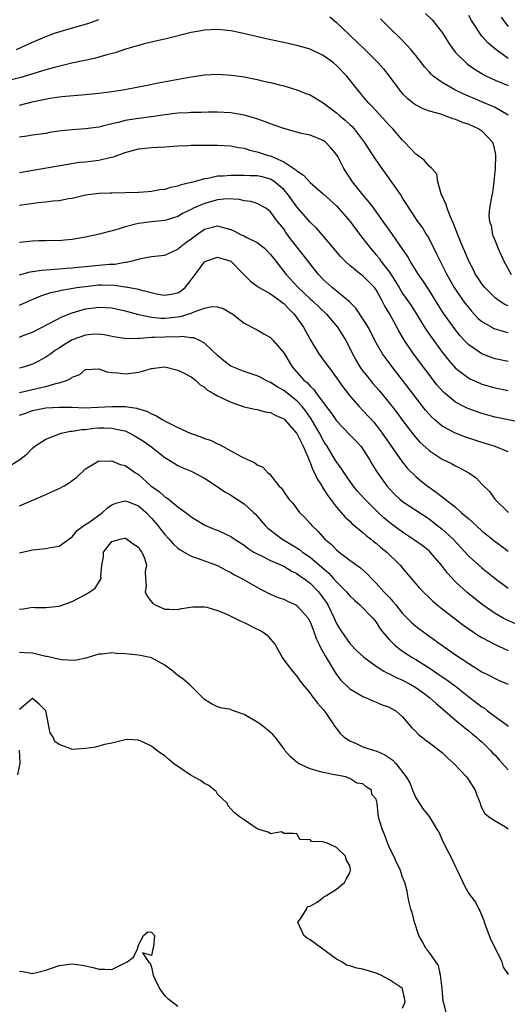
# Model space of a CAD drawing. Units: inches. Extents: x 2646000 to 2649000, y 1554000 to 1557000.
# Drawn here: x 2646329 to 2646403, y 1554295 to 1554444 of the extents above; entities that cross this region are included whole.
import ezdxf

# ---------------------------------------------------------------- set-up
doc = ezdxf.new("R2010")
doc.units = ezdxf.units.IN
doc.header["$MEASUREMENT"] = 0
doc.layers.add('LD26461554_2ft', color=241, linetype='Continuous')

msp = doc.modelspace()

# ---------------------------------------------------------------- linework, layer by layer
at = {"layer": 'LD26461554_2ft'}
for points, elevation in [([(2646390.47, 1554444.47), (2646391.48, 1554443.48), (2646391.9, 1554443), (2646393, 1554441.57), (2646393.98, 1554439.98), (2646394.65, 1554439), (2646395, 1554438.58), (2646396.6, 1554437), (2646396.82, 1554436.82), (2646398, 1554436), (2646399, 1554435.41), (2646399.24, 1554435.24), (2646399.72, 1554435), (2646401, 1554434.39), (2646403, 1554433.58)], 8316), ([(2646328.55, 1554439), (2646331, 1554440.14), (2646333, 1554440.98), (2646334.47, 1554441.53), (2646335, 1554441.71), (2646336, 1554442), (2646339, 1554442.83), (2646339.49, 1554443), (2646341, 1554443.57)], 8320), ([(2646375.97, 1554443.97), (2646377, 1554443.09), (2646379, 1554441.2), (2646379.19, 1554441), (2646380.13, 1554440.13), (2646381.27, 1554439), (2646382.15, 1554438.15), (2646383.3, 1554437), (2646384.1, 1554436.1), (2646384.98, 1554435), (2646386.43, 1554433), (2646386.68, 1554432.68), (2646387, 1554432.32), (2646387.67, 1554431.66), (2646389, 1554430.67), (2646390.08, 1554430.08), (2646391, 1554429.75), (2646392.72, 1554429.28), (2646393, 1554429.17), (2646393.5, 1554429), (2646394.57, 1554428.57), (2646395, 1554428.49), (2646396.02, 1554428.02), (2646397, 1554427.72), (2646398.55, 1554427), (2646399, 1554426.69), (2646400.6, 1554425), (2646400.7, 1554424.7), (2646401, 1554423.4), (2646401.08, 1554423), (2646401.01, 1554421), (2646400.82, 1554419), (2646400.61, 1554417.39), (2646400.5, 1554417), (2646400.14, 1554415), (2646400.07, 1554413.93), (2646400.15, 1554413), (2646400.4, 1554412.4), (2646400.63, 1554411), (2646401, 1554410.08), (2646401.4, 1554409), (2646401.92, 1554407.92), (2646402.32, 1554407), (2646403.44, 1554405)], 8320), ([(2646403, 1554429.06), (2646401, 1554430.22), (2646396.28, 1554432.28), (2646394.92, 1554432.92), (2646393, 1554434.03), (2646391.64, 1554435), (2646391.3, 1554435.3), (2646391, 1554435.66), (2646390.35, 1554436.35), (2646389, 1554438.12), (2646388.25, 1554439), (2646387.66, 1554439.66), (2646386.66, 1554440.66), (2646385, 1554442.29), (2646383.65, 1554443.65)], 8318), ([(2646403, 1554437.67), (2646401.09, 1554439), (2646399.95, 1554439.95), (2646399, 1554441.01), (2646397.41, 1554443.41), (2646397, 1554444.18)], 8314), ([(2646401.9, 1554443.9), (2646402.55, 1554443), (2646403, 1554442.49)], 8312), ([(2646403, 1554400.23), (2646402.45, 1554400.45), (2646401.6, 1554401), (2646401, 1554401.47), (2646399.42, 1554403), (2646399, 1554403.57), (2646398.44, 1554404.44), (2646398.04, 1554405), (2646397.71, 1554405.7), (2646397, 1554407), (2646396.44, 1554408.44), (2646396.17, 1554409), (2646395.35, 1554411), (2646394.69, 1554412.69), (2646394.19, 1554413.81), (2646393.72, 1554415), (2646393.58, 1554415.58), (2646392.84, 1554417.16), (2646392.33, 1554419), (2646392.17, 1554420.17), (2646391.41, 1554421), (2646391, 1554421.36), (2646390.26, 1554422.26), (2646389.12, 1554423.12), (2646389, 1554423.19), (2646387.3, 1554425), (2646387, 1554425.28), (2646385.51, 1554427), (2646385, 1554427.53), (2646382.39, 1554430.39), (2646381.77, 1554431), (2646380.53, 1554432.53), (2646380.13, 1554433), (2646378.54, 1554435), (2646377, 1554436.62), (2646376.55, 1554437), (2646375, 1554438.12), (2646373, 1554439.05), (2646371, 1554439.64), (2646369.88, 1554439.88), (2646369, 1554440.1), (2646368.24, 1554440.24), (2646366.6, 1554440.6), (2646362.45, 1554441.55), (2646361, 1554441.82), (2646360.04, 1554441.96), (2646359, 1554442.05), (2646357, 1554441.94), (2646356.22, 1554441.78), (2646355, 1554441.57), (2646351, 1554440.6), (2646350.49, 1554440.49), (2646347.86, 1554439.86), (2646347, 1554439.63), (2646345.06, 1554439.06), (2646343.47, 1554438.53), (2646342.21, 1554438.21), (2646341, 1554437.84), (2646340.34, 1554437.66), (2646336.93, 1554436.93), (2646334.31, 1554436.31), (2646333, 1554435.95), (2646329.2, 1554434.8), (2646327, 1554434.25)], 8322), ([(2646329, 1554430.61), (2646331.15, 1554431.15), (2646333.66, 1554431.66), (2646335, 1554431.84), (2646335.96, 1554431.96), (2646339, 1554432.19), (2646341, 1554432.41), (2646343, 1554432.67), (2646344.96, 1554432.96), (2646347, 1554433.35), (2646348.36, 1554433.64), (2646350.02, 1554433.98), (2646355, 1554434.87), (2646357, 1554435.17), (2646359, 1554435.29), (2646361.14, 1554435.14), (2646363, 1554434.86), (2646365, 1554434.47), (2646365.72, 1554434.28), (2646367, 1554434.02), (2646368.35, 1554433.65), (2646369, 1554433.51), (2646371, 1554432.9), (2646372.36, 1554432.36), (2646373, 1554432.16), (2646375, 1554430.96), (2646377, 1554429.45), (2646377.49, 1554429), (2646378.31, 1554428.31), (2646379, 1554427.66), (2646379.35, 1554427.35), (2646379.67, 1554427), (2646381.2, 1554425), (2646382.69, 1554422.69), (2646383, 1554422.23), (2646386.82, 1554416.82), (2646387, 1554416.49), (2646387.59, 1554415.59), (2646387.93, 1554415), (2646389.26, 1554413), (2646390.03, 1554412.03), (2646390.63, 1554411), (2646390.78, 1554410.78), (2646391, 1554410.38), (2646392.12, 1554408.12), (2646392.66, 1554407), (2646393, 1554406.38), (2646393.71, 1554405), (2646394.16, 1554404.16), (2646394.81, 1554403), (2646395, 1554402.69), (2646396.18, 1554401), (2646396.52, 1554400.52), (2646397, 1554399.92), (2646397.43, 1554399.43), (2646397.85, 1554399), (2646398.4, 1554398.4), (2646399, 1554397.88), (2646400.52, 1554397), (2646400.83, 1554396.83), (2646401, 1554396.76), (2646402.35, 1554396.35), (2646403, 1554396.21)], 8324), ([(2646403, 1554391.83), (2646401, 1554392.25), (2646400.43, 1554392.43), (2646398.97, 1554392.97), (2646397, 1554394.32), (2646396.35, 1554395), (2646395.71, 1554395.71), (2646394.83, 1554396.83), (2646393.16, 1554399.16), (2646392.37, 1554400.37), (2646391, 1554402.63), (2646390.06, 1554404.06), (2646389.38, 1554405), (2646388.14, 1554407), (2646387.73, 1554407.73), (2646386.93, 1554408.93), (2646385, 1554411.67), (2646384.08, 1554413), (2646383, 1554414.52), (2646382.62, 1554415), (2646381.94, 1554415.94), (2646381.02, 1554417), (2646379.44, 1554419), (2646378.12, 1554421), (2646377.17, 1554422.83), (2646377, 1554423.13), (2646376.13, 1554424.13), (2646375.33, 1554425), (2646375, 1554425.26), (2646373, 1554426.04), (2646371.68, 1554426.32), (2646369, 1554427.07), (2646367.58, 1554427.58), (2646367, 1554427.77), (2646366.11, 1554428.11), (2646364.62, 1554428.62), (2646363, 1554429.07), (2646361, 1554429.42), (2646359, 1554429.52), (2646357.52, 1554429.52), (2646356.51, 1554429.49), (2646355, 1554429.48), (2646354.56, 1554429.44), (2646353, 1554429.37), (2646351, 1554429.13), (2646349, 1554428.84), (2646347, 1554428.58), (2646345, 1554428.26), (2646343.98, 1554427.98), (2646343, 1554427.79), (2646341.36, 1554427.36), (2646341, 1554427.29), (2646339, 1554427.02), (2646337, 1554426.88), (2646335.31, 1554426.69), (2646333.56, 1554426.44), (2646333, 1554426.33), (2646331, 1554426.04), (2646330.1, 1554425.9), (2646329, 1554425.78)], 8326), ([(2646329, 1554420.4), (2646336.31, 1554421.69), (2646338.05, 1554421.95), (2646339, 1554422.03), (2646341, 1554422.27), (2646342.68, 1554422.68), (2646343.23, 1554422.77), (2646345, 1554423.45), (2646347, 1554423.99), (2646349, 1554424.19), (2646351, 1554424.3), (2646353, 1554424.45), (2646354.5, 1554424.5), (2646355, 1554424.54), (2646356.54, 1554424.54), (2646357, 1554424.57), (2646359, 1554424.55), (2646361, 1554424.42), (2646362.17, 1554424.17), (2646363, 1554424.07), (2646363.81, 1554423.81), (2646365, 1554423.56), (2646366.67, 1554423), (2646367, 1554422.91), (2646367.19, 1554422.81), (2646369, 1554422.04), (2646370.83, 1554420.83), (2646371, 1554420.64), (2646372, 1554420), (2646373, 1554418.91), (2646375, 1554417.17), (2646377, 1554415.35), (2646377.32, 1554415), (2646379.04, 1554413), (2646379.87, 1554411.87), (2646381, 1554410.44), (2646382.07, 1554409), (2646383, 1554407.94), (2646383.43, 1554407.43), (2646383.71, 1554407), (2646385, 1554405.31), (2646385.92, 1554403.92), (2646386.46, 1554403), (2646387, 1554402.13), (2646387.8, 1554401), (2646388.28, 1554400.28), (2646389.06, 1554399.06), (2646389.81, 1554397.81), (2646390.59, 1554396.59), (2646391.42, 1554395.42), (2646393, 1554393.24), (2646393.98, 1554391.98), (2646395, 1554390.81), (2646397, 1554389.29), (2646397.19, 1554389.19), (2646398.57, 1554388.57), (2646399, 1554388.41), (2646401, 1554387.82), (2646403, 1554387.41)], 8328), ([(2646405, 1554382.57), (2646401, 1554383.4), (2646399, 1554383.97), (2646397, 1554384.67), (2646396.77, 1554384.77), (2646396.29, 1554385), (2646395, 1554385.65), (2646393.17, 1554387.16), (2646392.24, 1554388.24), (2646390.51, 1554390.51), (2646388.66, 1554393), (2646387.31, 1554395), (2646386.44, 1554396.44), (2646385.05, 1554399), (2646384.27, 1554400.27), (2646383.91, 1554401), (2646383, 1554402.64), (2646382.74, 1554403), (2646381, 1554404.78), (2646380.7, 1554405), (2646379, 1554406.33), (2646378.28, 1554407), (2646377.66, 1554407.66), (2646375, 1554410.85), (2646373.99, 1554411.99), (2646373, 1554412.91), (2646371, 1554415.22), (2646369.73, 1554417), (2646369, 1554417.82), (2646367.62, 1554419), (2646367.27, 1554419.27), (2646367, 1554419.4), (2646365.74, 1554419.74), (2646365, 1554419.92), (2646363.93, 1554419.93), (2646363, 1554419.98), (2646361.95, 1554419.95), (2646361, 1554419.96), (2646359.86, 1554419.86), (2646359, 1554419.85), (2646357.51, 1554419.51), (2646357, 1554419.46), (2646355.44, 1554419), (2646355.09, 1554418.91), (2646355, 1554418.88), (2646353.47, 1554418.53), (2646353, 1554418.34), (2646351.87, 1554418.13), (2646351, 1554417.86), (2646350.23, 1554417.77), (2646349, 1554417.53), (2646348.48, 1554417.51), (2646347, 1554417.4), (2646343, 1554417.3), (2646342.72, 1554417.28), (2646341, 1554417.21), (2646339, 1554416.96), (2646337, 1554416.49), (2646336.41, 1554416.41), (2646335, 1554416.12), (2646334.07, 1554416.07), (2646333, 1554415.93), (2646331.83, 1554415.83), (2646329, 1554415.44)], 8330), ([(2646403, 1554378.16), (2646401, 1554378.94), (2646399, 1554379.55), (2646397.91, 1554379.91), (2646396.42, 1554380.42), (2646394.98, 1554380.98), (2646393, 1554382.03), (2646391.87, 1554383), (2646391.41, 1554383.41), (2646391, 1554383.87), (2646390.48, 1554384.48), (2646387, 1554389.02), (2646385.44, 1554391), (2646384.39, 1554392.39), (2646383.97, 1554393), (2646383, 1554394.67), (2646381.78, 1554397), (2646381.5, 1554397.5), (2646381, 1554398.3), (2646379.91, 1554399.91), (2646379, 1554400.8), (2646378.91, 1554400.91), (2646376.36, 1554403), (2646375, 1554404.25), (2646374.26, 1554405), (2646373, 1554406.59), (2646371.95, 1554407.95), (2646371, 1554409.15), (2646370.2, 1554410.2), (2646369.34, 1554411.34), (2646369, 1554411.87), (2646368.08, 1554413), (2646367, 1554414.48), (2646366.29, 1554415), (2646365, 1554415.74), (2646364.01, 1554416.01), (2646363, 1554416.11), (2646362.31, 1554416.31), (2646360.42, 1554416.42), (2646359, 1554416.3), (2646357, 1554415.74), (2646355.35, 1554415), (2646355, 1554414.81), (2646353.76, 1554414.24), (2646353, 1554413.76), (2646351, 1554413.16), (2646349, 1554412.97), (2646347, 1554412.71), (2646346.58, 1554412.58), (2646345, 1554412.19), (2646343.79, 1554411.79), (2646341.06, 1554411.06), (2646339, 1554410.64), (2646337, 1554410.29), (2646335.81, 1554410.19), (2646335, 1554410.09), (2646333.89, 1554410.11), (2646333, 1554410.07), (2646331.94, 1554410.06), (2646331, 1554410.02), (2646329, 1554409.8)], 8332), ([(2646329, 1554404.92), (2646330.63, 1554405.37), (2646331, 1554405.42), (2646332.34, 1554405.66), (2646333.74, 1554405.74), (2646335, 1554405.86), (2646336.06, 1554405.94), (2646337, 1554405.99), (2646337.9, 1554406.1), (2646339, 1554406.2), (2646342.57, 1554406.57), (2646343.43, 1554406.57), (2646345, 1554406.83), (2646345.17, 1554406.83), (2646345.88, 1554407), (2646347, 1554407.32), (2646347.4, 1554407.4), (2646349, 1554407.7), (2646351, 1554407.93), (2646353, 1554408.83), (2646353.18, 1554409), (2646354.18, 1554409.82), (2646355, 1554410.4), (2646355.8, 1554411), (2646357, 1554411.83), (2646359, 1554412.33), (2646360.05, 1554412.05), (2646361, 1554411.77), (2646361.54, 1554411.54), (2646362.58, 1554411), (2646363, 1554410.81), (2646363.41, 1554410.59), (2646365, 1554409.83), (2646366.06, 1554409), (2646366.53, 1554408.53), (2646367, 1554408.02), (2646367.46, 1554407.46), (2646369.35, 1554405), (2646371.19, 1554403), (2646373, 1554401.31), (2646373.36, 1554401), (2646375.47, 1554399), (2646377.16, 1554397), (2646378.4, 1554395), (2646379, 1554393.86), (2646379.4, 1554393), (2646379.97, 1554391.97), (2646380.54, 1554391), (2646381, 1554390.37), (2646381.61, 1554389.61), (2646382.51, 1554388.51), (2646383.45, 1554387.45), (2646385, 1554385.53), (2646386.11, 1554384.11), (2646387, 1554382.91), (2646388.7, 1554380.7), (2646389.62, 1554379.62), (2646391, 1554378.34), (2646393, 1554377.06), (2646394.39, 1554376.39), (2646395, 1554376.03), (2646395.71, 1554375.71), (2646397.02, 1554375), (2646398.17, 1554374.17), (2646399, 1554373.25), (2646400.17, 1554372.17), (2646400.96, 1554371), (2646403.01, 1554369)], 8334), ([(2646329, 1554400.32), (2646330.84, 1554401.16), (2646332.24, 1554401.76), (2646333, 1554402), (2646333.73, 1554402.27), (2646335, 1554402.53), (2646335.37, 1554402.63), (2646337.69, 1554403), (2646339, 1554403.19), (2646341, 1554403.41), (2646341.41, 1554403.41), (2646343.36, 1554403.36), (2646345, 1554403.12), (2646345.12, 1554403.12), (2646347, 1554402.77), (2646347.34, 1554402.66), (2646349.97, 1554402.03), (2646351, 1554401.85), (2646351.99, 1554402.01), (2646353, 1554402.22), (2646353.47, 1554402.53), (2646354.08, 1554403), (2646355, 1554404.15), (2646355.6, 1554405), (2646356.2, 1554405.8), (2646357, 1554406.89), (2646357.22, 1554407), (2646359, 1554407.58), (2646361, 1554407.01), (2646362.95, 1554405), (2646363.97, 1554403.97), (2646365, 1554403.24), (2646365.12, 1554403.12), (2646365.29, 1554403), (2646367, 1554402.07), (2646368.49, 1554401), (2646368.76, 1554400.76), (2646369, 1554400.6), (2646369.77, 1554399.77), (2646370.58, 1554399), (2646371, 1554398.44), (2646372.02, 1554397), (2646373, 1554395.17), (2646374.31, 1554393), (2646375.45, 1554391.45), (2646375.76, 1554391), (2646377, 1554389.37), (2646377.97, 1554387.97), (2646379, 1554386.64), (2646380.43, 1554385), (2646381, 1554384.43), (2646382.63, 1554382.63), (2646383, 1554382.2), (2646383.92, 1554381), (2646386.81, 1554376.81), (2646387.7, 1554375.7), (2646389, 1554374.41), (2646389.75, 1554373.75), (2646390.71, 1554373), (2646392.07, 1554372.07), (2646393, 1554371.35), (2646393.21, 1554371.21), (2646393.44, 1554371), (2646395, 1554369.78), (2646395.88, 1554369), (2646396.49, 1554368.49), (2646397, 1554368.01), (2646397.55, 1554367.55), (2646399, 1554366.19), (2646401, 1554364.59), (2646401.93, 1554363.93), (2646403, 1554363.13)], 8336), ([(2646329, 1554395.51), (2646329.84, 1554395.84), (2646331, 1554396.27), (2646333.61, 1554397.61), (2646335.42, 1554398.58), (2646337, 1554399.2), (2646339, 1554399.77), (2646339.91, 1554399.91), (2646341, 1554400.05), (2646343, 1554399.94), (2646345, 1554399.48), (2646345.36, 1554399.36), (2646347, 1554398.91), (2646347.09, 1554398.91), (2646349, 1554398.51), (2646350.38, 1554398.38), (2646351, 1554398.38), (2646351.58, 1554398.42), (2646353.39, 1554398.61), (2646355, 1554399.15), (2646355.3, 1554399.3), (2646357, 1554399.91), (2646358.14, 1554400.14), (2646359, 1554400.09), (2646359.82, 1554399.82), (2646361.28, 1554399), (2646363, 1554397.63), (2646365, 1554396.62), (2646366, 1554396), (2646367, 1554395.43), (2646367.4, 1554395), (2646369, 1554393.13), (2646370.28, 1554391), (2646371, 1554390.21), (2646372.06, 1554389), (2646372.58, 1554388.58), (2646373, 1554388.09), (2646373.57, 1554387.57), (2646373.95, 1554387), (2646375.44, 1554385), (2646376.12, 1554384.12), (2646377, 1554382.84), (2646379, 1554380.72), (2646379.86, 1554379.86), (2646380.67, 1554379), (2646381, 1554378.57), (2646382, 1554377), (2646382.36, 1554376.36), (2646383.11, 1554375.11), (2646384.62, 1554373), (2646385, 1554372.56), (2646385.77, 1554371.77), (2646386.56, 1554371), (2646387, 1554370.64), (2646391, 1554368), (2646391.58, 1554367.58), (2646393, 1554366.45), (2646394.58, 1554365), (2646397, 1554362.4), (2646399, 1554360.63), (2646401, 1554359), (2646403, 1554357.51)], 8338), ([(2646405, 1554351.74), (2646402.73, 1554352.73), (2646402.22, 1554353), (2646401, 1554353.69), (2646399.06, 1554355.06), (2646396.84, 1554356.84), (2646395, 1554358.51), (2646393.8, 1554359.8), (2646392.88, 1554361), (2646391.18, 1554363), (2646391, 1554363.17), (2646389.97, 1554363.97), (2646388.82, 1554364.82), (2646387, 1554366.01), (2646385.27, 1554367.27), (2646384.18, 1554368.18), (2646383.31, 1554369), (2646381.3, 1554371), (2646380.19, 1554372.19), (2646379.52, 1554373), (2646378.14, 1554375), (2646377.7, 1554375.7), (2646377, 1554376.62), (2646376.85, 1554376.85), (2646375.57, 1554379), (2646375.34, 1554379.34), (2646375, 1554379.9), (2646374.44, 1554381), (2646373.17, 1554383.17), (2646372.33, 1554384.33), (2646371.81, 1554385), (2646371, 1554385.86), (2646369, 1554387.43), (2646367.99, 1554387.99), (2646367, 1554388.67), (2646366.75, 1554388.75), (2646366.25, 1554389), (2646365.45, 1554389.45), (2646365, 1554389.67), (2646363, 1554390.32), (2646361.23, 1554391), (2646361, 1554391.11), (2646359.93, 1554391.93), (2646359, 1554392.71), (2646357, 1554394.61), (2646356.25, 1554395), (2646355.39, 1554395.39), (2646355, 1554395.4), (2646353.58, 1554395.58), (2646353, 1554395.51), (2646351.53, 1554395.53), (2646351, 1554395.49), (2646349.43, 1554395.43), (2646349, 1554395.43), (2646347.3, 1554395.3), (2646347, 1554395.31), (2646345.27, 1554395.27), (2646343.52, 1554395.52), (2646341.85, 1554395.85), (2646341, 1554395.95), (2646339.9, 1554395.9), (2646339, 1554395.82), (2646337, 1554395.09), (2646336.83, 1554395), (2646335.69, 1554394.31), (2646335, 1554393.85), (2646334.47, 1554393.53), (2646333.73, 1554393), (2646333, 1554392.46), (2646331.87, 1554391.87), (2646331, 1554391.4), (2646329.75, 1554391), (2646329, 1554390.8)], 8340), ([(2646329, 1554387.14), (2646331, 1554387.59), (2646331.8, 1554387.8), (2646333, 1554388.03), (2646334.49, 1554388.49), (2646335, 1554388.58), (2646336.26, 1554389), (2646336.77, 1554389.23), (2646337, 1554389.46), (2646338.12, 1554389.88), (2646339, 1554390.59), (2646341, 1554390.7), (2646342.25, 1554390.25), (2646343, 1554390.17), (2646343.88, 1554390.12), (2646345, 1554389.95), (2646345.93, 1554390.07), (2646347, 1554390.23), (2646347.64, 1554390.36), (2646349, 1554390.78), (2646351, 1554391), (2646353, 1554390.5), (2646353.95, 1554390.05), (2646355, 1554389.49), (2646355.67, 1554389), (2646356.33, 1554388.33), (2646357, 1554387.96), (2646357.49, 1554387.49), (2646358.4, 1554387), (2646359, 1554386.62), (2646359.66, 1554386.34), (2646361, 1554385.66), (2646363, 1554384.97), (2646364.61, 1554384.61), (2646365, 1554384.54), (2646366.21, 1554384.21), (2646367, 1554384.1), (2646367.69, 1554383.69), (2646369, 1554383.17), (2646369.18, 1554383), (2646371, 1554380.93), (2646371.63, 1554379.62), (2646371.97, 1554379), (2646372.71, 1554377.29), (2646372.86, 1554376.86), (2646373, 1554376.56), (2646373.42, 1554375.42), (2646373.65, 1554375), (2646374.06, 1554374.06), (2646374.76, 1554373), (2646374.84, 1554372.84), (2646375, 1554372.62), (2646375.62, 1554371.62), (2646377, 1554369.78), (2646378.29, 1554368.29), (2646379, 1554367.65), (2646379.32, 1554367.32), (2646381, 1554365.94), (2646381.5, 1554365.5), (2646382.15, 1554365), (2646382.61, 1554364.61), (2646383, 1554364.33), (2646383.71, 1554363.71), (2646384.6, 1554363), (2646386.64, 1554361), (2646387, 1554360.55), (2646389.56, 1554357.56), (2646390.1, 1554357), (2646391, 1554356.14), (2646391.56, 1554355.56), (2646392.23, 1554355), (2646393, 1554354.4), (2646396.05, 1554352.05), (2646397.22, 1554351.22), (2646398.41, 1554350.41), (2646399, 1554350.06), (2646401, 1554349.02), (2646403, 1554348.12)], 8342), ([(2646329, 1554383.72), (2646330.07, 1554384.08), (2646331, 1554384.42), (2646333, 1554384.79), (2646335, 1554384.93), (2646337, 1554384.89), (2646338.83, 1554384.83), (2646340.9, 1554384.9), (2646343, 1554385.04), (2646345, 1554385.01), (2646346.75, 1554384.75), (2646347, 1554384.66), (2646348.3, 1554384.3), (2646349, 1554383.9), (2646349.67, 1554383.67), (2646350.69, 1554383), (2646351.35, 1554382.65), (2646353, 1554381.85), (2646354.85, 1554381), (2646355, 1554380.93), (2646356.45, 1554380.45), (2646357, 1554380.19), (2646357.93, 1554379.93), (2646359, 1554379.35), (2646359.26, 1554379.26), (2646361, 1554378.31), (2646362.55, 1554377.45), (2646363.5, 1554377), (2646364.56, 1554376.56), (2646365, 1554376.17), (2646365.82, 1554375.82), (2646366.58, 1554375), (2646366.84, 1554374.84), (2646367, 1554374.61), (2646368.26, 1554373), (2646368.66, 1554372.66), (2646369, 1554372.11), (2646369.77, 1554371), (2646370.37, 1554370.37), (2646371, 1554369.56), (2646371.41, 1554369), (2646372.21, 1554368.21), (2646373, 1554367.31), (2646373.25, 1554367), (2646374.15, 1554366.15), (2646375.18, 1554365), (2646376.18, 1554364.18), (2646377, 1554363.33), (2646377.4, 1554363), (2646379, 1554361.78), (2646380.06, 1554361), (2646380.62, 1554360.62), (2646381.67, 1554359.67), (2646382.28, 1554359), (2646382.66, 1554358.66), (2646383, 1554358.31), (2646384.17, 1554357), (2646384.58, 1554356.58), (2646385, 1554356.11), (2646385.54, 1554355.54), (2646385.96, 1554355), (2646387, 1554353.72), (2646388.34, 1554352.34), (2646389, 1554351.79), (2646389.44, 1554351.44), (2646392.79, 1554349), (2646394.1, 1554348.1), (2646395, 1554347.44), (2646397, 1554346.12), (2646399, 1554344.87), (2646400.26, 1554344.26), (2646401, 1554343.86), (2646401.59, 1554343.59), (2646403, 1554343.01)], 8344), ([(2646327, 1554375.67), (2646329.05, 1554377), (2646330.15, 1554377.85), (2646331, 1554378.71), (2646331.35, 1554379), (2646333, 1554380.07), (2646334.79, 1554380.79), (2646335, 1554380.9), (2646335.34, 1554381), (2646336.72, 1554381.28), (2646337, 1554381.29), (2646338.45, 1554381.55), (2646339, 1554381.56), (2646340.28, 1554381.72), (2646341, 1554381.77), (2646341.79, 1554381.79), (2646343, 1554381.76), (2646344.63, 1554381.37), (2646345, 1554381.31), (2646345.69, 1554381), (2646346.54, 1554380.54), (2646347.77, 1554379.77), (2646348.84, 1554379), (2646351, 1554377.29), (2646351.51, 1554377), (2646352.42, 1554376.42), (2646353, 1554376.11), (2646353.74, 1554375.74), (2646355, 1554375.24), (2646357, 1554374.17), (2646358.79, 1554373), (2646360.1, 1554372.1), (2646361, 1554371.58), (2646363, 1554370.3), (2646364.45, 1554369), (2646364.73, 1554368.73), (2646365, 1554368.43), (2646366.22, 1554367), (2646366.6, 1554366.6), (2646367, 1554366.29), (2646368.7, 1554365), (2646371, 1554363.65), (2646371.39, 1554363.39), (2646371.87, 1554363), (2646373, 1554362.23), (2646375.81, 1554359.81), (2646376.56, 1554359), (2646377, 1554358.49), (2646378.5, 1554357), (2646379, 1554356.38), (2646379.7, 1554355.7), (2646380.55, 1554355), (2646382.51, 1554353), (2646383, 1554352.38), (2646383.52, 1554351.52), (2646383.92, 1554351), (2646385, 1554349.73), (2646385.73, 1554349), (2646386.43, 1554348.43), (2646387.61, 1554347.61), (2646388.54, 1554347), (2646389, 1554346.73), (2646391, 1554345.47), (2646393, 1554344.11), (2646393.67, 1554343.67), (2646395, 1554342.7), (2646397, 1554341.12), (2646399, 1554339.59), (2646399.37, 1554339.37), (2646399.83, 1554339), (2646401, 1554338.12), (2646402.81, 1554336.81), (2646403, 1554336.62)], 8346), ([(2646329, 1554370), (2646330.76, 1554370.76), (2646331.11, 1554370.89), (2646333, 1554371.7), (2646334.31, 1554372.31), (2646335, 1554372.6), (2646335.76, 1554373), (2646336.55, 1554373.45), (2646337, 1554373.83), (2646337.68, 1554374.32), (2646339, 1554375.61), (2646340.51, 1554376.51), (2646341, 1554376.82), (2646342.76, 1554376.76), (2646343, 1554376.81), (2646344.24, 1554376.24), (2646345, 1554376.1), (2646345.64, 1554375.64), (2646346.56, 1554375), (2646347, 1554374.74), (2646348.9, 1554373), (2646350.14, 1554372.14), (2646351, 1554371.37), (2646351.25, 1554371.25), (2646353, 1554369.82), (2646354.63, 1554368.63), (2646355, 1554368.31), (2646357.05, 1554367.05), (2646358.47, 1554366.47), (2646359, 1554366.29), (2646360.35, 1554365.65), (2646361, 1554365.36), (2646361.5, 1554365), (2646363, 1554364.02), (2646363.57, 1554363.57), (2646364.5, 1554363), (2646365, 1554362.72), (2646365.52, 1554362.48), (2646367, 1554361.74), (2646369, 1554360.84), (2646370.15, 1554360.15), (2646371, 1554359.74), (2646371.42, 1554359.42), (2646372.06, 1554359), (2646373, 1554358.29), (2646374.25, 1554357), (2646374.59, 1554356.59), (2646375, 1554356.02), (2646375.42, 1554355.42), (2646375.68, 1554355), (2646376.64, 1554353), (2646376.75, 1554352.75), (2646377, 1554352.2), (2646377.45, 1554351.45), (2646377.73, 1554351), (2646379, 1554349.19), (2646380.08, 1554348.08), (2646381.12, 1554347.12), (2646383, 1554345.74), (2646384.18, 1554345), (2646384.7, 1554344.7), (2646385, 1554344.58), (2646386.03, 1554344.03), (2646387, 1554343.61), (2646388.13, 1554343), (2646389, 1554342.49), (2646389.88, 1554341.88), (2646391.08, 1554341), (2646392.08, 1554340.08), (2646393.39, 1554339), (2646395, 1554337.56), (2646395.71, 1554337), (2646396.4, 1554336.4), (2646397, 1554335.97), (2646397.52, 1554335.52), (2646398.19, 1554335), (2646398.61, 1554334.61), (2646399, 1554334.27), (2646400.28, 1554333), (2646400.62, 1554332.62), (2646401, 1554332.25), (2646401.59, 1554331.59), (2646403, 1554330.07)], 8348), ([(2646329, 1554362.86), (2646331, 1554363.31), (2646333, 1554363.54), (2646333.68, 1554363.68), (2646335, 1554363.91), (2646336.81, 1554365.19), (2646337, 1554365.3), (2646337.74, 1554366.26), (2646338.77, 1554367), (2646339.49, 1554367.49), (2646341.58, 1554369), (2646342.33, 1554369.67), (2646343, 1554370.13), (2646343.61, 1554370.39), (2646345, 1554370.77), (2646345.36, 1554370.64), (2646347, 1554369.98), (2646348.17, 1554369), (2646349, 1554368.12), (2646349.93, 1554367), (2646350.39, 1554366.39), (2646351, 1554365.65), (2646351.6, 1554365), (2646352.26, 1554364.26), (2646353, 1554363.6), (2646353.34, 1554363.34), (2646355, 1554362.39), (2646355.91, 1554362.09), (2646359, 1554360.97), (2646360.25, 1554360.25), (2646361, 1554359.91), (2646361.56, 1554359.56), (2646362.67, 1554359), (2646365.41, 1554357.41), (2646366.28, 1554357), (2646366.75, 1554356.75), (2646368.14, 1554356.14), (2646369, 1554355.86), (2646369.57, 1554355.57), (2646370.84, 1554355), (2646371, 1554354.91), (2646372.72, 1554353), (2646373, 1554352.46), (2646373.4, 1554351.4), (2646373.56, 1554351), (2646373.92, 1554349.92), (2646374.37, 1554349), (2646374.56, 1554348.56), (2646375, 1554347.85), (2646375.29, 1554347.29), (2646376.21, 1554345.79), (2646376.78, 1554344.78), (2646377, 1554344.47), (2646377.64, 1554343.64), (2646379, 1554342.3), (2646381.09, 1554341.09), (2646381.37, 1554341), (2646382.49, 1554340.49), (2646383, 1554340.3), (2646383.9, 1554339.9), (2646385, 1554339.52), (2646385.33, 1554339.33), (2646385.96, 1554339), (2646387, 1554338.09), (2646388.42, 1554336.42), (2646389, 1554335.85), (2646389.39, 1554335.39), (2646390.52, 1554334.52), (2646391, 1554334.2), (2646392.59, 1554333), (2646393, 1554332.66), (2646393.84, 1554331.84), (2646394.76, 1554331), (2646396.66, 1554329), (2646396.81, 1554328.81), (2646397, 1554328.49), (2646397.97, 1554327), (2646398.24, 1554326.24), (2646398.73, 1554325), (2646398.78, 1554324.78), (2646399, 1554324.28), (2646399.46, 1554323.46), (2646400.02, 1554323), (2646401, 1554322.36), (2646402.58, 1554321.42), (2646403, 1554321.15)], 8350), ([(2646329, 1554354.38), (2646329.61, 1554354.39), (2646331, 1554354.64), (2646331.41, 1554354.59), (2646333, 1554354.61), (2646335, 1554354.79), (2646335.15, 1554354.85), (2646337, 1554355.52), (2646339, 1554356.6), (2646339.67, 1554357), (2646340.45, 1554357.55), (2646341.39, 1554359), (2646341.3, 1554359.3), (2646341.49, 1554361), (2646341.71, 1554362.29), (2646341.74, 1554363), (2646343, 1554364.57), (2646344.45, 1554365), (2646344.92, 1554365.08), (2646345, 1554365.11), (2646345.21, 1554365), (2646346.23, 1554364.23), (2646347, 1554363.72), (2646347.3, 1554363.3), (2646347.55, 1554363), (2646347.95, 1554362.05), (2646348.26, 1554361), (2646348.05, 1554360.05), (2646348.09, 1554359), (2646348.16, 1554357.84), (2646348.03, 1554357), (2646348.35, 1554356.35), (2646349, 1554355.47), (2646349.21, 1554355.21), (2646349.56, 1554355), (2646351, 1554354.34), (2646351.66, 1554354.34), (2646353, 1554354.31), (2646353.55, 1554354.45), (2646355.27, 1554354.73), (2646357, 1554354.71), (2646357.36, 1554354.64), (2646359, 1554354.18), (2646360.41, 1554353.59), (2646361.63, 1554353), (2646362.52, 1554352.52), (2646363, 1554352.32), (2646365, 1554351.35), (2646365.25, 1554351.25), (2646365.72, 1554351), (2646366.46, 1554350.46), (2646367, 1554349.84), (2646367.69, 1554349), (2646368.14, 1554348.14), (2646368.8, 1554347), (2646369, 1554346.71), (2646370.31, 1554345), (2646370.62, 1554344.62), (2646371, 1554344.22), (2646371.47, 1554343.47), (2646371.84, 1554343), (2646373, 1554341.67), (2646373.26, 1554341.26), (2646373.46, 1554341), (2646374.12, 1554340.12), (2646375, 1554339.16), (2646375.12, 1554339), (2646375.43, 1554338.57), (2646376.49, 1554337), (2646376.67, 1554336.67), (2646377, 1554336.31), (2646377.57, 1554335.57), (2646378.17, 1554335), (2646379, 1554334.43), (2646379.97, 1554334.03), (2646381, 1554333.55), (2646382.69, 1554333), (2646383, 1554332.91), (2646384.32, 1554332.32), (2646385.5, 1554331.5), (2646385.98, 1554331), (2646387.56, 1554329), (2646388.11, 1554328.11), (2646388.52, 1554327), (2646389, 1554325.8), (2646390.12, 1554324.12), (2646391, 1554323), (2646392.22, 1554321), (2646392.53, 1554320.53), (2646393, 1554319.46), (2646393.17, 1554319), (2646394.5, 1554316.5), (2646395, 1554315.39), (2646395.23, 1554315), (2646396.42, 1554312.42), (2646397, 1554311.35), (2646397.17, 1554311.16), (2646397.26, 1554311), (2646398.04, 1554310.04), (2646398.55, 1554309), (2646398.71, 1554308.71), (2646399.28, 1554307.28), (2646399.35, 1554307), (2646400.34, 1554304.34), (2646401.1, 1554302.9), (2646402.04, 1554301), (2646402.23, 1554300.23), (2646403, 1554299.1)], 8352), ([(2646393.68, 1554293), (2646393.24, 1554294.76), (2646393.15, 1554295), (2646392.97, 1554297), (2646392.75, 1554299), (2646392.45, 1554300.45), (2646392.02, 1554301), (2646391, 1554302.49), (2646390.78, 1554302.78), (2646390.56, 1554303), (2646390.03, 1554304.03), (2646389.46, 1554305), (2646388.81, 1554307), (2646388.45, 1554308.45), (2646388.26, 1554309), (2646387.99, 1554310.01), (2646387.79, 1554311), (2646387.68, 1554311.68), (2646387.32, 1554313), (2646387, 1554313.84), (2646386.63, 1554315), (2646386.05, 1554316.05), (2646385.65, 1554317), (2646385, 1554318.25), (2646384.7, 1554319), (2646384.27, 1554320.28), (2646383.94, 1554321), (2646383.47, 1554322.53), (2646383.32, 1554323.32), (2646383.16, 1554325), (2646383, 1554325.62), (2646382.33, 1554326.33), (2646382.31, 1554327), (2646381.48, 1554327.48), (2646381, 1554327.96), (2646380.05, 1554328.05), (2646379, 1554328.72), (2646378.79, 1554328.79), (2646378.4, 1554329), (2646377, 1554329.24), (2646376.68, 1554329.32), (2646375, 1554329.65), (2646374.09, 1554329.91), (2646373, 1554330.19), (2646371.26, 1554331), (2646371.09, 1554331.09), (2646370.02, 1554332.02), (2646369.17, 1554333), (2646369, 1554333.27), (2646367.69, 1554335), (2646367.38, 1554335.38), (2646366.31, 1554336.31), (2646365.37, 1554337), (2646365, 1554337.25), (2646363, 1554338.43), (2646361.38, 1554339), (2646361.1, 1554339.1), (2646361, 1554339.16), (2646359.44, 1554339.44), (2646359, 1554339.59), (2646358.06, 1554340.06), (2646357, 1554340.69), (2646356.86, 1554340.86), (2646356.73, 1554341), (2646355, 1554342.69), (2646354.71, 1554343), (2646353.78, 1554343.78), (2646353, 1554344.34), (2646352.24, 1554345), (2646351, 1554345.88), (2646349, 1554346.98), (2646347.35, 1554347.35), (2646347, 1554347.41), (2646345.53, 1554347.53), (2646345, 1554347.62), (2646343.63, 1554347.63), (2646343, 1554347.75), (2646341.55, 1554347.55), (2646341, 1554347.53), (2646339.03, 1554346.97), (2646337.39, 1554346.61), (2646335.32, 1554346.68), (2646333.19, 1554347.19), (2646333, 1554347.21), (2646331, 1554347.72), (2646329.75, 1554347.75), (2646329, 1554347.82)], 8354), ([(2646387, 1554293.99), (2646387.3, 1554294.7), (2646387.37, 1554295), (2646387, 1554296.91), (2646386.97, 1554297), (2646385, 1554298.31), (2646383.7, 1554299), (2646383, 1554299.29), (2646381, 1554299.91), (2646380.06, 1554300.06), (2646379, 1554300.42), (2646378.49, 1554300.49), (2646377.79, 1554301), (2646377, 1554301.43), (2646373, 1554304.32), (2646372.57, 1554304.57), (2646372.04, 1554305), (2646371.13, 1554307), (2646371.54, 1554307.54), (2646372.45, 1554309), (2646372.6, 1554309.4), (2646373, 1554309.45), (2646374.06, 1554310.06), (2646375, 1554310.75), (2646375.13, 1554310.87), (2646375.38, 1554311), (2646377, 1554312.01), (2646378.2, 1554313), (2646378.46, 1554313.54), (2646379, 1554314.49), (2646379.11, 1554314.89), (2646379.12, 1554315), (2646379, 1554315.53), (2646378.48, 1554316.48), (2646378.35, 1554317), (2646377, 1554318.3), (2646375.46, 1554319), (2646375.09, 1554319.09), (2646375, 1554319.16), (2646373.23, 1554319.23), (2646373, 1554319.53), (2646371.49, 1554319.49), (2646371, 1554320.37), (2646370.41, 1554320.41), (2646369, 1554320.41), (2646368.67, 1554320.67), (2646367, 1554320.38), (2646366.64, 1554320.64), (2646365.45, 1554321), (2646365, 1554321.15), (2646363, 1554322.47), (2646362.24, 1554323), (2646361.54, 1554323.54), (2646361, 1554324.14), (2646360.62, 1554324.62), (2646360.45, 1554325), (2646359, 1554326.39), (2646358.77, 1554326.77), (2646358.51, 1554327), (2646357.67, 1554327.67), (2646357, 1554327.99), (2646356.43, 1554328.43), (2646355, 1554329.21), (2646352.33, 1554331), (2646351.61, 1554331.61), (2646351, 1554332.16), (2646350.49, 1554332.49), (2646349.8, 1554333), (2646349, 1554333.65), (2646347.81, 1554334.19), (2646347, 1554334.52), (2646345.38, 1554334.62), (2646345, 1554334.6), (2646343, 1554334.09), (2646341.87, 1554333.87), (2646340.53, 1554333.47), (2646339, 1554333.26), (2646337, 1554333.11), (2646336.76, 1554333.24), (2646335, 1554333.9), (2646334.34, 1554334.34), (2646334.09, 1554335), (2646333.65, 1554335.65), (2646332.99, 1554339), (2646331.98, 1554339.98), (2646331, 1554340.84), (2646329, 1554339.2)], 8356), ([(2646328.98, 1554333.02), (2646329.05, 1554331.05), (2646328.69, 1554329.31)], 8356), ([(2646329, 1554299.61), (2646329.53, 1554299.53), (2646331, 1554299.26), (2646333, 1554299.73), (2646335, 1554300.46), (2646337, 1554300.71), (2646338.52, 1554300.52), (2646339, 1554300.4), (2646340.17, 1554300.17), (2646341, 1554299.89), (2646341.92, 1554299.92), (2646343, 1554299.85), (2646345, 1554300.84), (2646345.29, 1554301), (2646346.29, 1554301.71), (2646346.87, 1554303), (2646347, 1554303.53), (2646347.78, 1554305), (2646348.44, 1554305.56), (2646349, 1554305.51), (2646349.46, 1554305), (2646349.29, 1554303.29), (2646349.19, 1554303), (2646349, 1554301.95), (2646347.62, 1554302.38), (2646348.55, 1554301), (2646348.79, 1554300.79), (2646349, 1554300.23), (2646349.22, 1554299), (2646349.47, 1554298.53), (2646350.2, 1554297), (2646350.5, 1554296.5), (2646351, 1554295.85), (2646351.45, 1554295.45), (2646352.05, 1554295), (2646353, 1554294.33)], 8358)]:
    msp.add_lwpolyline(points, dxfattribs=dict(at, elevation=elevation))

doc.saveas('drawing.dxf')
